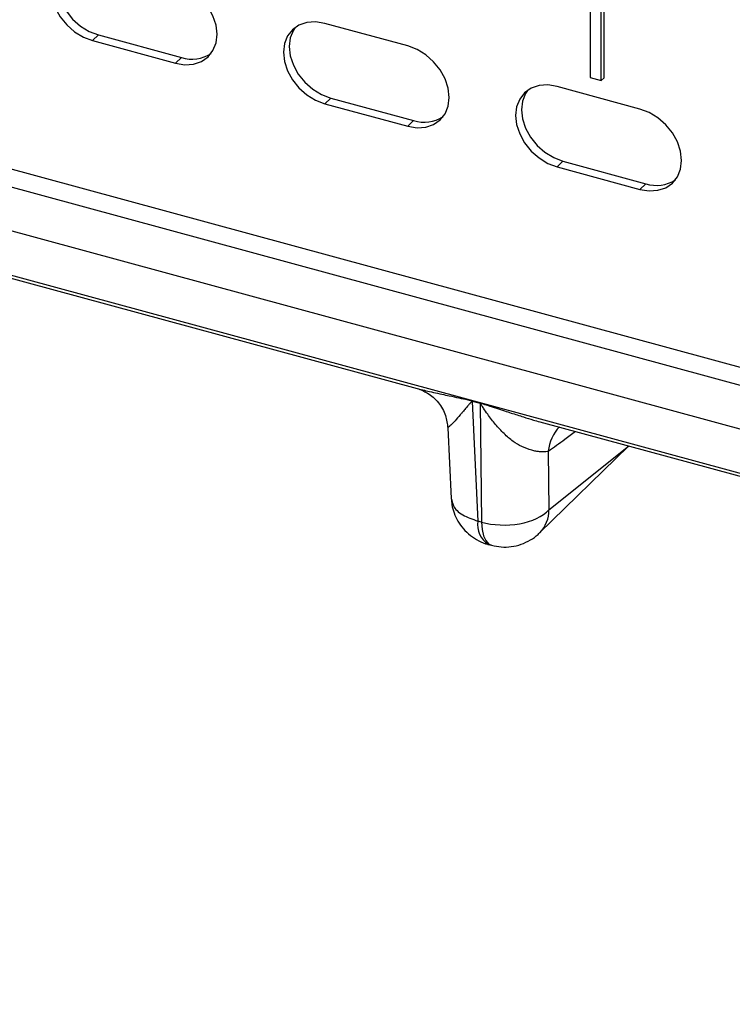
# Model space of a CAD drawing. Units: millimetres. Extents: x 17 to 410, y 7 to 290.
# Drawn here: x 360 to 362, y 110 to 113 of the extents above; entities that cross this region are included whole.
import ezdxf

# ---------------------------------------------------------------- set-up
doc = ezdxf.new("R2010")
doc.units = ezdxf.units.MM

msp = doc.modelspace()

# ---------------------------------------------------------------- linework, layer by layer
at = {"color": 7, "linetype": 'Continuous', "lineweight": 25}
for p, q in [((303.5432, 127.7655), (378.0891, 107.5055)), ((312.9682, 125.5433), (378.3179, 107.7827)), ((312.9043, 125.5036), (378.4127, 107.6998)), ((378.3685, 107.5711), (312.86, 125.3749)), ((361.7788, 115.1375), (361.7788, 113.0735)), ((361.8235, 113.073), (361.8235, 115.137)), ((361.8142, 113.0639), (361.8142, 115.1279)), ((361.1956, 113.1751), (360.9302, 113.2472)), ((360.206, 113.2101), (360.1873, 113.1919)), ((360.1873, 113.1919), (360.4526, 113.1198)), ((360.206, 113.2101), (360.4713, 113.138)), ((360.4713, 113.138), (360.4526, 113.1198)), ((361.7788, 113.0735), (361.8142, 113.0639)), ((361.8142, 113.0639), (361.8235, 113.073)), ((361.9385, 112.9731), (361.6731, 113.0453)), ((360.9489, 113.0082), (360.9302, 112.99)), ((360.9489, 113.0082), (361.2142, 112.9361)), ((360.9302, 112.99), (361.1956, 112.9179)), ((361.2142, 112.9361), (361.1956, 112.9179)), ((361.6918, 112.8063), (361.6731, 112.7881)), ((361.6918, 112.8063), (361.9571, 112.7342)), ((361.6731, 112.7881), (361.9385, 112.716)), ((361.9571, 112.7342), (361.9385, 112.716)), ((359.1949, 112.6313), (361.2253, 112.0793)), ((361.4015, 112.04), (361.427, 112.033)), ((361.427, 112.031), (361.4015, 112.0379)), ((361.4015, 112.0379), (361.4198, 111.6553)), ((361.427, 112.031), (361.4312, 111.6522)), ((361.6182, 111.9727), (363.6486, 111.4207)), ((361.3238, 111.9539), (361.3345, 111.7276)), ((361.6175, 111.6176), (361.902, 111.8953)), ((361.6472, 111.6913), (361.902, 111.8953)), ((361.6452, 111.8782), (361.6472, 111.6913)), ((361.4312, 111.6522), (361.4198, 111.6553)), ((361.4524, 111.5808), (361.4638, 111.5777))]:
    msp.add_line(p, q, dxfattribs=at)
at = {"color": 7, "linetype": 'Continuous', "lineweight": 25, "flags": 128}
for points in [[(360.1873, 113.4491), (360.1578, 113.4539), (360.1298, 113.452), (360.1046, 113.4435), (360.0836, 113.4288), (360.0678, 113.4088), (360.058, 113.3843), (360.0547, 113.3565), (360.058, 113.327), (360.0678, 113.2972), (360.0836, 113.2685), (360.1046, 113.2424), (360.1298, 113.2203), (360.1578, 113.2032), (360.1873, 113.1919)], [(360.0926, 113.4362), (360.0865, 113.427), (360.0766, 113.4025), (360.0733, 113.3748), (360.0766, 113.3453), (360.0865, 113.3154), (360.1023, 113.2867), (360.1233, 113.2607), (360.1484, 113.2385), (360.1765, 113.2214), (360.206, 113.2101)], [(360.4526, 113.1198), (360.4822, 113.115), (360.5102, 113.1169), (360.5354, 113.1254), (360.5564, 113.14), (360.5722, 113.1601), (360.582, 113.1846), (360.5853, 113.2123), (360.582, 113.2418), (360.5722, 113.2717), (360.5564, 113.3004), (360.5354, 113.3264), (360.5102, 113.3486), (360.4822, 113.3657), (360.4526, 113.377)], [(360.9302, 113.2472), (360.9007, 113.252), (360.8727, 113.2501), (360.8475, 113.2416), (360.8265, 113.2269), (360.8107, 113.2069), (360.8009, 113.1823), (360.7976, 113.1546), (360.8009, 113.1251), (360.8107, 113.0953), (360.8265, 113.0666), (360.8475, 113.0405), (360.8727, 113.0184), (360.9007, 113.0013), (360.9302, 112.99)], [(360.8355, 113.2343), (360.8294, 113.2251), (360.8196, 113.2006), (360.8162, 113.1729), (360.8196, 113.1433), (360.8294, 113.1135), (360.8452, 113.0848), (360.8662, 113.0588), (360.8913, 113.0366), (360.9194, 113.0195), (360.9489, 113.0082)], [(361.1956, 112.9179), (361.2251, 112.9131), (361.2531, 112.915), (361.2783, 112.9235), (361.2993, 112.9381), (361.3151, 112.9582), (361.3249, 112.9827), (361.3282, 113.0104), (361.3249, 113.0399), (361.3151, 113.0698), (361.2993, 113.0985), (361.2783, 113.1245), (361.2531, 113.1467), (361.2251, 113.1638), (361.1956, 113.1751)], [(361.6731, 113.0453), (361.6436, 113.0501), (361.6156, 113.0482), (361.5904, 113.0397), (361.5694, 113.025), (361.5536, 113.0049), (361.5438, 112.9804), (361.5405, 112.9527), (361.5438, 112.9232), (361.5536, 112.8934), (361.5694, 112.8647), (361.5904, 112.8386), (361.6156, 112.8165), (361.6436, 112.7993), (361.6731, 112.7881)], [(361.5784, 113.0324), (361.5723, 113.0232), (361.5625, 112.9987), (361.5591, 112.971), (361.5625, 112.9414), (361.5723, 112.9116), (361.5881, 112.8829), (361.6091, 112.8569), (361.6342, 112.8347), (361.6623, 112.8176), (361.6918, 112.8063)], [(361.9385, 112.716), (361.968, 112.7112), (361.996, 112.7131), (362.0212, 112.7216), (362.0422, 112.7362), (362.058, 112.7563), (362.0678, 112.7808), (362.0711, 112.8085), (362.0678, 112.838), (362.058, 112.8679), (362.0422, 112.8965), (362.0212, 112.9226), (361.996, 112.9448), (361.968, 112.9619), (361.9385, 112.9731)], [(361.4312, 111.6522), (361.4332, 111.6285), (361.4379, 111.6085), (361.445, 111.593), (361.4543, 111.5825), (361.4638, 111.5777)]]:
    msp.add_lwpolyline(points, dxfattribs=at)
at = {"color": 7, "linetype": 'Continuous', "lineweight": 25}
for centre, radius, start, end in [((360.5054, 113.2426), 0.11, 251.949, 303.4729), ((361.2483, 113.0407), 0.11, 251.949, 303.4729), ((361.9912, 112.8388), 0.11, 251.949, 303.4729), ((361.174, 112.0313), 0.2277, 1.6801, 2.1928), ((361.1995, 112.0243), 0.2277, 1.6801, 2.1928), ((361.7714, 111.868), 0.1266, 135.2945, 175.3648), ((361.5446, 111.6899), 0.1027, 315.2611, 0.7785), ((361.4944, 111.6436), 0.0756, 171.1194, 236.1897)]:
    msp.add_arc(centre, radius, start, end, dxfattribs=at)
for points, knots in [([(361.2253, 112.0793), (361.2365, 112.0753), (361.2604, 112.0668), (361.2952, 112.0358), (361.3184, 111.9952), (361.3221, 111.9661), (361.3238, 111.9524)], [0, 0, 0, 0, 0.240554, 0.506061, 0.767225, 1, 1, 1, 1]), ([(361.2253, 112.0793), (361.2281, 112.0786), (361.2368, 112.0761), (361.2545, 112.0721), (361.2783, 112.0668), (361.3034, 112.0613), (361.3307, 112.0554), (361.3584, 112.0494), (361.3812, 112.0445), (361.3953, 112.0415), (361.3999, 112.0404), (361.4015, 112.04)], [0, 0, 0, 0, 0.058292, 0.181657, 0.31986, 0.473698, 0.603469, 0.770538, 0.927013, 0.973937, 1, 1, 1, 1]), ([(361.4015, 112.0379), (361.4015, 112.0379), (361.4014, 112.0379), (361.4013, 112.0379), (361.401, 112.0378), (361.4002, 112.0372), (361.3985, 112.0357), (361.3966, 112.0337), (361.3947, 112.0317), (361.3937, 112.0306), (361.3929, 112.0297), (361.3918, 112.0284), (361.3864, 112.0222), (361.3789, 112.0132), (361.3702, 112.0029), (361.3595, 111.9903), (361.3471, 111.9763), (361.3349, 111.963), (361.3257, 111.9554), (361.3245, 111.9544), (361.3238, 111.9539)], [0, 0, 0, 0, 0.000319, 0.0009512, 0.0018006, 0.0052185, 0.0173107, 0.0393101, 0.0504081, 0.0628928, 0.0637119, 0.0709204, 0.0916186, 0.2028024, 0.2765114, 0.3419938, 0.5258393, 0.6828914, 0.8392425, 1, 1, 1, 1]), ([(361.427, 112.033), (361.4286, 112.0325), (361.4364, 112.0302), (361.454, 112.0243), (361.4784, 112.0163), (361.5037, 112.0081), (361.5322, 111.9989), (361.5627, 111.9892), (361.5934, 111.9794), (361.6112, 111.9745), (361.6182, 111.9727)], [0, 0, 0, 0, 0.026417, 0.126107, 0.282591, 0.418691, 0.529177, 0.735777, 0.896439, 1, 1, 1, 1]), ([(361.6452, 111.8782), (361.6426, 111.8776), (361.6372, 111.8765), (361.6277, 111.8761), (361.6169, 111.8767), (361.605, 111.8785), (361.5864, 111.8829), (361.5615, 111.8919), (361.5308, 111.9099), (361.5033, 111.9346), (361.4759, 111.9637), (361.4544, 111.9917), (361.4412, 112.0113), (361.4346, 112.0214), (361.4314, 112.0258), (361.4291, 112.0293), (361.4275, 112.0306), (361.427, 112.031)], [0, 0, 0, 0, 0.050462, 0.101886, 0.154328, 0.207844, 0.262483, 0.389943, 0.499247, 0.623645, 0.749308, 0.8747, 0.946225, 0.963648, 0.982194, 0.994502, 1, 1, 1, 1]), ([(361.3238, 111.9539), (361.3238, 111.9539), (361.3237, 111.9538), (361.3239, 111.9539), (361.3238, 111.9539)], [0, 0, 0, 0, 0.2902, 1, 1, 1, 1]), ([(361.7316, 111.9417), (361.7205, 111.9329), (361.6915, 111.9101), (361.6628, 111.8903), (361.6452, 111.8782)], [0, 0, 0, 0, 0.3844792, 1, 1, 1, 1]), ([(361.3348, 111.7276), (361.3353, 111.7208), (361.3364, 111.705), (361.3432, 111.6804), (361.3553, 111.6543), (361.3728, 111.6297), (361.3953, 111.6081), (361.4221, 111.5918), (361.4418, 111.5827), (361.4525, 111.5809), (361.4528, 111.5808)], [0, 0, 0, 0, 0.102011, 0.234579, 0.378563, 0.528816, 0.682598, 0.838436, 0.995614, 1, 1, 1, 1]), ([(361.3348, 111.7276), (361.3376, 111.7199), (361.339, 111.7004), (361.3681, 111.6731), (361.4026, 111.6612), (361.4198, 111.6553)], [0, 0, 0, 0, 0.259437, 0.629718, 1, 1, 1, 1]), ([(361.4312, 111.6522), (361.4682, 111.6415), (361.513, 111.6395), (361.593, 111.654), (361.6277, 111.6704), (361.6472, 111.6913)], [0, 0, 0, 0, 0.5, 0.5, 1, 1, 1, 1]), ([(361.4638, 111.5777), (361.4742, 111.5756), (361.4948, 111.5712), (361.527, 111.5726), (361.5588, 111.5799), (361.5875, 111.5938), (361.6072, 111.607), (361.6156, 111.6163), (361.6172, 111.6181)], [0, 0, 0, 0, 0.187767, 0.381189, 0.576396, 0.774701, 0.955686, 1, 1, 1, 1])]:
    msp.add_open_spline(points, degree=3, knots=knots, dxfattribs=at)

doc.saveas('drawing.dxf')
